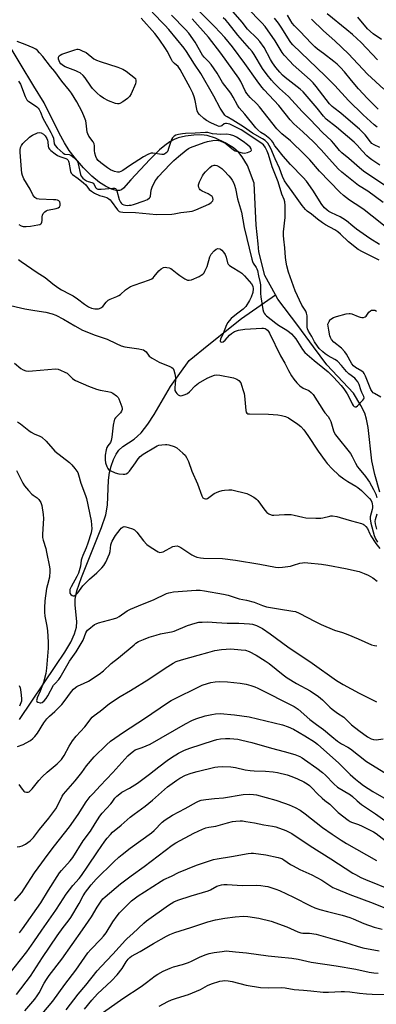
# Model space of a CAD drawing. Units: inches. Extents: x 1231771 to 1237771, y 585453 to 589453.
# Drawn here: x 1235693 to 1235860, y 586001 to 586464 of the extents above; entities that cross this region are included whole.
import ezdxf

# ---------------------------------------------------------------- set-up
doc = ezdxf.new("R2010")
doc.units = ezdxf.units.IN
doc.header["$MEASUREMENT"] = 0
doc.layers.add('HYDRO-Single Line Stream', color=4, linetype='Continuous')
doc.layers.add('Undefined', color=1, linetype='Continuous')

msp = doc.modelspace()

# ---------------------------------------------------------------- linework, layer by layer
at = {"layer": 'HYDRO-Single Line Stream'}
for points in [[(1235812.97, 586334.31), (1235807.92, 586343.49), (1235805.1, 586354.53), (1235804.76, 586358.25), (1235803.95, 586367.08), (1235802.98, 586386.82), (1235799.76, 586395.06), (1235797.32, 586399.07), (1235795.73, 586401.21), (1235793.22, 586403.37), (1235789.38, 586405.72), (1235784.82, 586407.87), (1235780.79, 586409.19), (1235778.1, 586409.48), (1235774.57, 586409.38), (1235770.63, 586408.88), (1235767.28, 586408.12), (1235765.33, 586407.34), (1235763.33, 586406.2), (1235760.93, 586404.5), (1235758.53, 586402.49), (1235753.85, 586397.94), (1235744.94, 586388.34), (1235741.51, 586384.5), (1235740.54, 586383.7), (1235739.65, 586383.27), (1235738.11, 586383.3), (1235735.86, 586384), (1235733.13, 586385.32), (1235730.28, 586387.11), (1235726.65, 586390.13), (1235722.82, 586393.94), (1235718.98, 586398.29), (1235716.03, 586402.16), (1235713.78, 586405.76), (1235711.27, 586410.28), (1235704.19, 586424.47), (1235699.47, 586432.24), (1235693.01, 586442.9), (1235686.34, 586453.95)], [(1235692.68, 586134.96), (1235709.7, 586160.32), (1235713.93, 586166.57), (1235716.72, 586171.22), (1235718.57, 586175.11), (1235719.48, 586178.27), (1235719.54, 586181.01), (1235718.8, 586188.65), (1235718.77, 586191.44), (1235719.65, 586195.31), (1235721.81, 586201.59), (1235731.26, 586225.07), (1235733.19, 586231.1), (1235734.1, 586235.59), (1235734.54, 586247.27), (1235734.92, 586250.9), (1235735.72, 586253.93), (1235736.88, 586257), (1235738.11, 586259.54), (1235739.42, 586261.49), (1235741.3, 586263.12), (1235746.62, 586266.63), (1235748.2, 586267.94), (1235749.89, 586269.63), (1235753.03, 586273.66), (1235755.89, 586278.14), (1235763.67, 586291.31), (1235772.34, 586303.57), (1235781.57, 586310.95), (1235797, 586323.27), (1235812.97, 586334.31)], [(1235861.96, 586241.65), (1235859.69, 586249.94), (1235858.31, 586256.4), (1235856.5, 586272.11), (1235855.75, 586275.99), (1235854.88, 586278.73), (1235853.06, 586282.36), (1235849.6, 586288.18), (1235837.02, 586301.49), (1235830.75, 586309.97), (1235823.44, 586319.87), (1235814.09, 586332.27), (1235812.97, 586334.31)]]:
    msp.add_lwpolyline(points, dxfattribs=at)
at = {"layer": 'Undefined'}
for points, elevation in [([(1235863.56, 586377.66), (1235856.3, 586383.06), (1235851.97, 586385.75), (1235844.07, 586391.93), (1235842.4, 586393.55), (1235836.94, 586399.54), (1235834.48, 586402.36), (1235830.85, 586406.11), (1235825.84, 586410.93), (1235821.59, 586414.67), (1235819.83, 586416.43), (1235814.56, 586423.18), (1235807.58, 586430.64), (1235806.53, 586431.86), (1235804.29, 586434.82), (1235798.53, 586442.95), (1235792.77, 586450.84), (1235789.14, 586455.12), (1235784.44, 586460.22), (1235773.8, 586470.76)], 492), ([(1235861.62, 586350.67), (1235853.91, 586354.46), (1235851.88, 586355.64), (1235847.25, 586359.21), (1235843.59, 586362.8), (1235842.31, 586363.9), (1235840.79, 586364.89), (1235836.54, 586367.2), (1235835.02, 586368.13), (1235832.73, 586369.87), (1235829.81, 586372.27), (1235827.86, 586373.68), (1235827.07, 586374.37), (1235825.5, 586376.3), (1235820.87, 586382.82), (1235818.22, 586386.33), (1235817.25, 586387.8), (1235816.29, 586389.83), (1235814.81, 586393.82), (1235812.74, 586398.19), (1235810.82, 586402.99), (1235810.06, 586404.45), (1235809.29, 586405.56), (1235808.08, 586406.79), (1235806.9, 586407.66), (1235802.12, 586410.27), (1235797.92, 586413.25), (1235792.96, 586416.42), (1235790.18, 586417.86), (1235789.63, 586418.25), (1235789.23, 586418.65), (1235788.18, 586420.06), (1235786.9, 586422.05), (1235784, 586427.56), (1235777.92, 586438.22), (1235774.87, 586442.63), (1235771.22, 586448.51), (1235770.05, 586450.17), (1235762.82, 586458.84), (1235760.94, 586460.95), (1235754.97, 586467.1)], 486), ([(1235861.85, 586358.02), (1235857.31, 586360.86), (1235851.08, 586365.18), (1235849.26, 586366.57), (1235846.29, 586369.03), (1235844.62, 586370.24), (1235843.32, 586370.94), (1235839.27, 586372.78), (1235837.98, 586373.5), (1235837.28, 586374.02), (1235836.06, 586375.23), (1235834.74, 586376.77), (1235830.49, 586383.49), (1235827.47, 586387.64), (1235825.93, 586389.42), (1235820.03, 586395.47), (1235816.54, 586399.44), (1235813.52, 586403.19), (1235812.71, 586404.36), (1235811.72, 586406), (1235811.26, 586406.59), (1235810.25, 586407.59), (1235808.75, 586408.89), (1235807.94, 586409.47), (1235806.11, 586410.58), (1235804.69, 586411.74), (1235803.73, 586412.81), (1235798.51, 586419.17), (1235795.92, 586422.1), (1235795.14, 586423.32), (1235793.07, 586427.2), (1235791.96, 586429.07), (1235788.03, 586434.1), (1235785.48, 586438.47), (1235782.72, 586442.47), (1235781.45, 586443.96), (1235779.41, 586445.89), (1235778.64, 586446.79), (1235775.24, 586452.89), (1235772.26, 586457.13), (1235770.68, 586458.98), (1235764.08, 586465.63)], 488), ([(1235862.03, 586395.2), (1235858.25, 586397.67), (1235856.94, 586398.66), (1235855.89, 586399.63), (1235853.66, 586402.02), (1235851.42, 586404.6), (1235849.94, 586406.05), (1235841.64, 586413.03), (1235836.85, 586416.83), (1235835.47, 586418.26), (1235832.53, 586422.02), (1235825.95, 586429.64), (1235824.51, 586430.92), (1235817.44, 586436.43), (1235816.23, 586437.5), (1235814.97, 586438.84), (1235813.14, 586441.09), (1235811.54, 586443.33), (1235810.68, 586444.78), (1235807.6, 586450.46), (1235805.55, 586453.33), (1235804.41, 586454.66), (1235799.88, 586459.11), (1235797.23, 586462.34), (1235793.01, 586467.24)], 496), ([(1235862.05, 586403.48), (1235859.26, 586404.77), (1235858.25, 586405.44), (1235857.55, 586406.21), (1235855.13, 586409.4), (1235852.45, 586412.12), (1235847.11, 586416.69), (1235843.74, 586419.69), (1235840.4, 586422.06), (1235839.52, 586422.81), (1235838.42, 586424.08), (1235832.13, 586432.15), (1235830.63, 586433.94), (1235829.26, 586435.27), (1235821.33, 586442.33), (1235819.66, 586444.02), (1235817.12, 586446.84), (1235816.08, 586448.15), (1235812.77, 586453.63), (1235808.06, 586460.25), (1235806.54, 586461.98), (1235799.62, 586469.13)], 498), ([(1235861.26, 586421.44), (1235856.13, 586426.58), (1235852.01, 586431.03), (1235848.65, 586435.04), (1235845.39, 586439.11), (1235843.59, 586441.1), (1235841.9, 586442.65), (1235840.36, 586443.95), (1235835.51, 586447.71), (1235832.74, 586449.7), (1235831.53, 586450.7), (1235829.72, 586452.53), (1235824.57, 586458.04), (1235821.88, 586460.57), (1235820.86, 586461.89), (1235818.67, 586465.68)], 502), ([(1235860.96, 586444.71), (1235853.16, 586452.78), (1235849.08, 586456.58), (1235846.54, 586458.8), (1235837.25, 586466.21)], 506), ([(1235862.85, 586454.22), (1235858.81, 586456.9), (1235856.19, 586459.28), (1235851.64, 586464.66)], 508), ([(1235692.3, 586367.44), (1235693.41, 586366.72), (1235694.41, 586366.39), (1235695.8, 586366.37), (1235697.8, 586366.57), (1235701.34, 586367.19), (1235702.16, 586367.42), (1235702.64, 586367.64), (1235702.96, 586367.95), (1235703.21, 586368.52), (1235703.32, 586369.32), (1235703.36, 586371.01), (1235703.51, 586371.82), (1235703.86, 586372.51), (1235704.52, 586373.31), (1235705.13, 586373.79), (1235705.89, 586374.1), (1235709.87, 586374.88), (1235710.92, 586375.19), (1235711.49, 586375.58), (1235711.76, 586376.23), (1235711.8, 586377.25), (1235711.61, 586377.97), (1235711.14, 586378.48), (1235710.52, 586378.75), (1235709.74, 586378.9), (1235708.6, 586378.98), (1235701.97, 586379.2), (1235700.87, 586379.49), (1235699.91, 586380.03), (1235699.38, 586380.63), (1235698.95, 586381.33), (1235697.7, 586383.89), (1235694.75, 586388.84), (1235694.03, 586390.41), (1235693.79, 586391.53), (1235693.58, 586393.25), (1235692.98, 586401.37), (1235692.97, 586402.44), (1235693.17, 586403.44), (1235693.63, 586404.45), (1235694.3, 586405.39), (1235697.31, 586408.32), (1235698.01, 586408.87), (1235698.75, 586409.31), (1235701.14, 586410.36), (1235702.19, 586410.55), (1235702.9, 586410.37), (1235704, 586409.72), (1235704.74, 586408.94), (1235705.49, 586407.81), (1235705.88, 586406.9), (1235706.02, 586406.16), (1235706.18, 586404.18), (1235706.35, 586403.39), (1235706.75, 586402.73), (1235707.33, 586402.16), (1235709.36, 586400.6), (1235710.59, 586399.82), (1235711.65, 586399.35), (1235714.41, 586398.36), (1235715.09, 586397.98), (1235715.39, 586397.7), (1235715.75, 586397.14), (1235715.91, 586396.62), (1235716.61, 586392.26), (1235716.91, 586391.52), (1235717.51, 586390.79), (1235720.17, 586388.94), (1235722.8, 586386.98), (1235723.78, 586385.97), (1235725.48, 586383.82), (1235726.46, 586382.98), (1235727.93, 586382.15), (1235730.22, 586381.05), (1235731.49, 586380.59), (1235733.67, 586379.98), (1235734.62, 586379.43), (1235735.24, 586378.89), (1235735.74, 586378.32), (1235738.67, 586374.2), (1235739.46, 586373.52), (1235740.16, 586373.25), (1235741.29, 586373.14), (1235747.15, 586373.03), (1235757.1, 586372.02), (1235764.32, 586372.19), (1235765.43, 586372.34), (1235768.53, 586373.03), (1235771.38, 586373.24), (1235773.82, 586373.68), (1235775.5, 586374.29), (1235781.63, 586376.84), (1235782.78, 586377.62), (1235783.45, 586378.41), (1235783.71, 586379.13), (1235783.58, 586379.88), (1235783.14, 586380.48), (1235782.31, 586381.16), (1235781.26, 586381.74), (1235778.53, 586383.04), (1235777.56, 586383.66), (1235777.2, 586384.05), (1235776.87, 586384.73), (1235776.74, 586385.47), (1235776.82, 586386.01), (1235777.3, 586387.35), (1235778.63, 586390.26), (1235779.1, 586390.98), (1235780.05, 586392.07), (1235782.1, 586394.15), (1235783, 586394.85), (1235783.66, 586395.13), (1235784.13, 586395.22), (1235784.64, 586395.22), (1235785.42, 586395.07), (1235786.41, 586394.64), (1235787.79, 586393.65), (1235788.84, 586392.62), (1235791.05, 586390.21), (1235792.01, 586389.09), (1235792.67, 586388.13), (1235793.22, 586387.11), (1235793.72, 586385.83), (1235794.16, 586384.25), (1235795.15, 586379.37), (1235796.57, 586374.79), (1235797.01, 586373.1), (1235798.32, 586365.95), (1235801.78, 586351.08), (1235802.11, 586349.97), (1235802.46, 586349.2), (1235803.86, 586347.17), (1235804.21, 586346.5), (1235804.44, 586345.74), (1235804.91, 586343.28), (1235805.68, 586340.66), (1235805.91, 586338.96), (1235805.91, 586335.03), (1235806.05, 586333.37), (1235807.06, 586327.48), (1235807.35, 586326.37), (1235807.64, 586325.71), (1235808.11, 586325.07), (1235808.73, 586324.49), (1235813.09, 586321.09), (1235814.45, 586320.15), (1235818.34, 586317.72), (1235819.53, 586316.84), (1235820.41, 586316.06), (1235821.61, 586314.77), (1235822.53, 586313.62), (1235825.7, 586308.7), (1235826.8, 586307.34), (1235831.17, 586303.48), (1235835.24, 586300.27), (1235837.71, 586298.12), (1235840.21, 586295.74), (1235843.88, 586291.82), (1235845.13, 586290.23), (1235846.71, 586287.87), (1235847.8, 586285.77), (1235848.99, 586283.11), (1235849.42, 586282.42), (1235850.01, 586281.93), (1235850.45, 586281.76), (1235850.89, 586281.81), (1235851.54, 586282.23), (1235854.03, 586284.82), (1235854.5, 586285.49), (1235854.65, 586285.95), (1235854.5, 586286.68), (1235853.6, 586288.48), (1235853.06, 586289.8), (1235852.27, 586292.27), (1235851.6, 586293.46), (1235850.95, 586294.36), (1235850.21, 586295.15), (1235847.5, 586297.23), (1235846.26, 586298.34), (1235843.91, 586301.23), (1235842.03, 586303.14), (1235840.82, 586304.02), (1235837.7, 586305.76), (1235836.32, 586306.65), (1235835.22, 586307.53), (1235833.56, 586309.12), (1235832.66, 586310.22), (1235831.25, 586312.34), (1235830, 586314.77), (1235828.5, 586317.33), (1235828.04, 586318.39), (1235827.86, 586319.2), (1235827.81, 586320.03), (1235827.81, 586324.51), (1235827.58, 586325.78), (1235827.16, 586326.69), (1235825.96, 586328.52), (1235825.38, 586329.54), (1235822.28, 586336.28), (1235819.15, 586344.92), (1235818.31, 586347.88), (1235817.93, 586349.61), (1235817.62, 586351.89), (1235817.34, 586356.34), (1235816.83, 586360.44), (1235816.71, 586362.15), (1235816.78, 586363.9), (1235817.48, 586370.64), (1235817.53, 586376.27), (1235817.39, 586378.01), (1235817.05, 586379.05), (1235815.95, 586381.68), (1235814.15, 586387.46), (1235811.47, 586394.42), (1235809.72, 586400.25), (1235809.06, 586401.83), (1235808.16, 586403.66), (1235807.39, 586404.74), (1235806.09, 586405.77), (1235796.76, 586411.77), (1235794.67, 586412.94), (1235791.49, 586414.41), (1235790.72, 586414.68), (1235789.98, 586414.82), (1235789.51, 586414.8), (1235788.86, 586414.59), (1235787.77, 586413.74), (1235787.25, 586413.48), (1235786.57, 586413.45), (1235785.77, 586413.67), (1235782.53, 586415.08), (1235780.6, 586416.16), (1235779.28, 586417.13), (1235777.22, 586419.02), (1235776.52, 586419.9), (1235776.15, 586420.66), (1235775.94, 586421.51), (1235775.27, 586425.58), (1235774.74, 586427.28), (1235774.06, 586429.03), (1235772.83, 586431.56), (1235768.23, 586440.2), (1235767.19, 586441.54), (1235765.51, 586442.97), (1235764.64, 586443.94), (1235764.04, 586444.9), (1235762.07, 586448.73), (1235761.34, 586449.99), (1235758.28, 586454.37), (1235756.22, 586457.08), (1235749.88, 586464.24)], 484), ([(1235864.55, 586366.39), (1235858.46, 586371.32), (1235854.71, 586374.2), (1235853.02, 586375.4), (1235847.68, 586378.84), (1235844.99, 586381.02), (1235843.26, 586382.61), (1235833.61, 586392.4), (1235829.04, 586397.76), (1235826.64, 586400.25), (1235820, 586406.6), (1235816, 586409.87), (1235814.78, 586411.04), (1235813.65, 586412.34), (1235805.48, 586422.66), (1235804.16, 586424.09), (1235801.01, 586427.04), (1235800.22, 586427.89), (1235799.5, 586428.79), (1235798.9, 586429.78), (1235796.75, 586434.46), (1235795.79, 586436.1), (1235787.35, 586447.75), (1235781.47, 586455.33), (1235773.88, 586463.88)], 490), ([(1235870.4, 586381.59), (1235854.37, 586392.39), (1235852.39, 586393.94), (1235847.47, 586398.39), (1235844.15, 586401.05), (1235843.05, 586402.16), (1235840.43, 586405.44), (1235839.32, 586406.7), (1235835.11, 586410.62), (1235829.28, 586416.59), (1235825.47, 586420.35), (1235819.1, 586427.46), (1235814.88, 586431.22), (1235812.34, 586433.72), (1235811.03, 586435.15), (1235809.07, 586437.57), (1235806.92, 586440.62), (1235802.98, 586447.15), (1235801.97, 586448.61), (1235800.77, 586450.07), (1235795.28, 586456.23), (1235790.67, 586462.06), (1235789.56, 586463.34), (1235788.39, 586464.41)], 494), ([(1235860.71, 586413.13), (1235859.41, 586414.2), (1235854.23, 586418.92), (1235847.29, 586425.6), (1235840.92, 586432.59), (1235836.5, 586437.03), (1235832.34, 586440.93), (1235821.1, 586451.71), (1235820.19, 586452.77), (1235819.54, 586453.68), (1235816.01, 586459.6), (1235814.41, 586461.92), (1235812.57, 586464.16)], 500), ([(1235863.82, 586430.89), (1235856.24, 586437.93), (1235847.35, 586447.52), (1235840.87, 586453.61), (1235835.59, 586458.28), (1235829.9, 586463.77)], 504), ([(1235692.27, 586434.73), (1235693.07, 586433.23), (1235695.32, 586427.48), (1235696.14, 586425.96), (1235696.63, 586425.39), (1235697.03, 586425.07), (1235699.18, 586423.77), (1235700.88, 586422.59), (1235701.51, 586422), (1235701.95, 586421.33), (1235702.54, 586420.09), (1235703.68, 586417.26), (1235707.44, 586410.58), (1235708.1, 586409.27), (1235708.6, 586407.87), (1235709.01, 586405.31), (1235709.36, 586404.43), (1235710.3, 586403.36), (1235713.17, 586400.85), (1235714.04, 586400.39), (1235716.06, 586400.17), (1235716.81, 586399.87), (1235718.16, 586398.83), (1235719.61, 586397.41), (1235720.05, 586396.7), (1235720.3, 586395.92), (1235721.36, 586390.8), (1235721.7, 586390.04), (1235722.37, 586389.19), (1235723.15, 586388.49), (1235724.08, 586387.86), (1235724.91, 586387.56), (1235726.61, 586387.09), (1235727.34, 586386.74), (1235727.79, 586386.17), (1235728.42, 586384.75), (1235728.83, 586384.32), (1235729.42, 586384.03), (1235730.19, 586383.91), (1235731.07, 586383.94), (1235736.47, 586384.49), (1235737.29, 586384.43), (1235737.73, 586384.24), (1235738.06, 586383.9), (1235738.41, 586383.17), (1235739.57, 586379.17), (1235740.11, 586377.83), (1235740.57, 586377.26), (1235740.96, 586376.96), (1235741.67, 586376.64), (1235742.44, 586376.43), (1235743.31, 586376.35), (1235744.13, 586376.37), (1235745.19, 586376.5), (1235746.28, 586376.75), (1235751.31, 586378.49), (1235752.78, 586379.17), (1235753.69, 586379.82), (1235754.04, 586380.22), (1235754.21, 586380.63), (1235754.59, 586383.49), (1235754.96, 586384.91), (1235756.5, 586387.8), (1235757.14, 586388.81), (1235757.82, 586389.7), (1235763.49, 586395.75), (1235765.19, 586397.44), (1235767.35, 586399.31), (1235770.98, 586402.24), (1235772.16, 586403.09), (1235773.07, 586403.55), (1235779.41, 586405.81), (1235781.08, 586406.34), (1235783.54, 586406.84), (1235785.25, 586406.91), (1235786.97, 586406.64), (1235788.69, 586405.93), (1235789.83, 586405.19), (1235793.24, 586402.43), (1235793.98, 586402.01), (1235795.06, 586401.61), (1235797.3, 586400.98), (1235798.43, 586400.84), (1235799.83, 586401.12), (1235800.64, 586401.41), (1235801.31, 586401.78), (1235801.6, 586402.1), (1235801.65, 586402.29), (1235801.53, 586402.94), (1235801.03, 586403.64), (1235799.77, 586404.77), (1235797.73, 586406.33), (1235794.6, 586408.35), (1235793.38, 586408.97), (1235791.76, 586409.5), (1235790.1, 586409.74), (1235787.02, 586409.63), (1235785.35, 586409.73), (1235783.31, 586409.99), (1235781.14, 586410.49), (1235780.04, 586410.62), (1235775.23, 586410.21), (1235770.63, 586410.11), (1235769.21, 586410), (1235767.35, 586409.63), (1235766.09, 586409.27), (1235765.34, 586408.88), (1235764.81, 586408.38), (1235764.52, 586407.98), (1235764.14, 586407.2), (1235762.73, 586402.97), (1235762.3, 586401.89), (1235762.01, 586401.4), (1235761.66, 586401), (1235760.82, 586400.39), (1235760.34, 586400.21), (1235759.51, 586400.15), (1235755.4, 586400.8), (1235754.54, 586400.79), (1235754, 586400.69), (1235752.97, 586400.26), (1235751, 586399.11), (1235744.44, 586394.95), (1235741.26, 586392.73), (1235740.25, 586392.18), (1235739.47, 586391.93), (1235738.67, 586391.93), (1235737.32, 586392.29), (1235735.46, 586393.02), (1235734.01, 586393.91), (1235730.83, 586396.25), (1235729.62, 586397.34), (1235728.98, 586398.16), (1235728.55, 586399.22), (1235728.14, 586400.93), (1235727.99, 586402.07), (1235727.91, 586404.24), (1235727.71, 586405.18), (1235727.23, 586406.14), (1235725.29, 586408.91), (1235724.75, 586409.93), (1235724.52, 586410.73), (1235724.25, 586412.13), (1235723.98, 586414.9), (1235723.79, 586416.01), (1235723.25, 586417.63), (1235722.11, 586420.28), (1235719.69, 586425.02), (1235717.08, 586429.01), (1235716.1, 586430.35), (1235712.55, 586434.68), (1235709.27, 586439.2), (1235707.17, 586441.58), (1235703.67, 586446.23), (1235702.14, 586448.02), (1235701.18, 586449), (1235700.34, 586449.65), (1235699.08, 586450.33), (1235695.34, 586451.95), (1235691.55, 586453.32)], 482), ([(1235692.26, 586350.93), (1235693.49, 586349.94), (1235701.03, 586344.77), (1235704.78, 586342.5), (1235708.32, 586339.51), (1235710.64, 586337.76), (1235712.42, 586336.72), (1235716.34, 586334.72), (1235717.88, 586333.81), (1235719.86, 586332.49), (1235723.23, 586329.91), (1235725.15, 586328.69), (1235726.43, 586328.11), (1235728.09, 586327.79), (1235729.76, 586327.73), (1235730.26, 586327.85), (1235730.95, 586328.2), (1235731.78, 586328.86), (1235733.34, 586330.83), (1235734.37, 586331.77), (1235735.35, 586332.35), (1235738.34, 586333.53), (1235739.37, 586334.05), (1235740.07, 586334.57), (1235742.49, 586336.69), (1235743.87, 586337.69), (1235744.84, 586338.27), (1235746.48, 586338.93), (1235753.74, 586341.35), (1235754.83, 586341.87), (1235755.45, 586342.34), (1235756.02, 586342.91), (1235758.15, 586345.65), (1235759.31, 586346.58), (1235760.32, 586347.12), (1235761.1, 586347.26), (1235761.9, 586347.22), (1235762.95, 586347), (1235763.71, 586346.69), (1235764.44, 586346.2), (1235766.75, 586344.33), (1235767.94, 586343.46), (1235770.39, 586341.87), (1235771.65, 586341.26), (1235772.45, 586341.2), (1235773.55, 586341.45), (1235777.07, 586342.95), (1235778.1, 586343.55), (1235778.8, 586344.09), (1235779.38, 586344.71), (1235779.81, 586345.4), (1235780.8, 586347.69), (1235782.12, 586352.22), (1235782.36, 586352.75), (1235782.81, 586353.46), (1235784.09, 586354.98), (1235785.11, 586355.86), (1235785.8, 586356.07), (1235786.76, 586355.97), (1235787.2, 586355.79), (1235787.81, 586355.28), (1235788.52, 586354.41), (1235789.3, 586353.21), (1235789.8, 586351.98), (1235790.38, 586349.43), (1235790.77, 586348.71), (1235791.37, 586348.12), (1235792.57, 586347.28), (1235796.24, 586345.21), (1235797.12, 586344.5), (1235798.39, 586343.33), (1235801.75, 586339.55), (1235802.28, 586338.4), (1235802.48, 586337.11), (1235802.25, 586335.45), (1235801.6, 586333.21), (1235800.75, 586331.64), (1235798.97, 586328.88), (1235798.41, 586328.22), (1235797.79, 586327.66), (1235794.61, 586325.22), (1235792.18, 586323.17), (1235791.17, 586322.17), (1235790.53, 586321.35), (1235789.95, 586320.21), (1235788.39, 586316.13), (1235787.13, 586313.52), (1235786.97, 586312.81), (1235787.04, 586312.5), (1235787.33, 586312.24), (1235787.76, 586312.13), (1235788.44, 586312.3), (1235789.29, 586313.01), (1235791.43, 586315.46), (1235792.27, 586316.25), (1235793.71, 586317.06), (1235795.53, 586317.73), (1235798.52, 586318.18), (1235806.59, 586318.75), (1235807.34, 586318.71), (1235808.14, 586318.51), (1235808.64, 586318.26), (1235809.24, 586317.73), (1235809.69, 586317.12), (1235810.12, 586316.34), (1235815.36, 586305.75), (1235817.31, 586302.3), (1235819.09, 586298.87), (1235820.51, 586296.36), (1235821.52, 586294.75), (1235822.96, 586292.95), (1235824.4, 586291.56), (1235825.98, 586290.53), (1235828.62, 586289.41), (1235829.69, 586288.56), (1235830.61, 586287.53), (1235835.49, 586279.93), (1235836.18, 586278.97), (1235837.68, 586277.18), (1235838.42, 586276.07), (1235838.95, 586274.81), (1235840.17, 586270.47), (1235840.51, 586269.69), (1235841.1, 586268.67), (1235848.15, 586259.83), (1235849.06, 586258.4), (1235850.51, 586255.33), (1235851.54, 586253.61), (1235852.23, 586252.68), (1235855.23, 586249.1), (1235856.42, 586247.53), (1235857.21, 586246.32), (1235859.04, 586242.92), (1235860.04, 586240.81), (1235860.58, 586239.2)], 486), ([(1235686.39, 586329.77), (1235695.12, 586327.78), (1235699.84, 586326.96), (1235705.12, 586326.22), (1235708.09, 586325.38), (1235709.68, 586324.73), (1235713.33, 586322.85), (1235718.71, 586319.72), (1235722.31, 586317.8), (1235728.19, 586315.41), (1235733.94, 586313.52), (1235738.1, 586311.5), (1235740.51, 586310.45), (1235742.18, 586309.97), (1235748.78, 586309.01), (1235750.14, 586308.74), (1235750.9, 586308.48), (1235751.55, 586308.09), (1235752.14, 586307.54), (1235753.65, 586305.56), (1235755.03, 586304.58), (1235758.28, 586302.73), (1235763.3, 586300.75), (1235764.32, 586300.24), (1235764.89, 586299.68), (1235765.22, 586298.95), (1235765.65, 586297.3), (1235765.98, 586295.61), (1235766.02, 586294.45), (1235765.59, 586290.71), (1235765.6, 586289.91), (1235765.69, 586289.41), (1235766.07, 586288.66), (1235766.6, 586287.99), (1235767.19, 586287.39), (1235767.85, 586287.01), (1235768.35, 586286.97), (1235769.16, 586287.12), (1235770.53, 586287.57), (1235771.59, 586288.04), (1235772.5, 586288.73), (1235775.28, 586291.68), (1235776.77, 586292.89), (1235780.84, 586295.16), (1235782.99, 586296.16), (1235784.36, 586296.67), (1235785.35, 586296.8), (1235786.76, 586296.65), (1235793.19, 586295.31), (1235794.87, 586294.73), (1235795.78, 586294.09), (1235796.61, 586293.02), (1235797.06, 586291.97), (1235797.82, 586289.48), (1235798.21, 586288.09), (1235798.43, 586286.94), (1235798.99, 586280.09), (1235799.18, 586279.29), (1235799.57, 586278.75), (1235800.01, 586278.55), (1235800.82, 586278.43), (1235809.68, 586278.24), (1235814.04, 586277.94), (1235815.76, 586277.73), (1235817.74, 586277.15), (1235819.09, 586276.56), (1235823.48, 586273.65), (1235824.84, 586272.57), (1235826.29, 586270.91), (1235828.19, 586268.24), (1235833.09, 586260.96), (1235836.25, 586256.48), (1235837.31, 586255.12), (1235839.64, 586252.58), (1235842.8, 586249.7), (1235845.02, 586247.91), (1235846.98, 586246.67), (1235850.74, 586244.56), (1235851.65, 586243.92), (1235853.35, 586242.43), (1235857.21, 586238.66), (1235857.85, 586237.76), (1235858.23, 586236.99), (1235858.47, 586236.17), (1235858.55, 586235.29), (1235858.5, 586234.41), (1235858.33, 586233.53), (1235857.4, 586230.17), (1235857.39, 586229.17), (1235857.82, 586227.14), (1235859.32, 586221.41), (1235859.89, 586219.86), (1235860.84, 586218.3)], 488), ([(1235862.48, 586286.31), (1235859.47, 586287.97), (1235858.87, 586288.4), (1235858.35, 586288.89), (1235857.8, 586289.9), (1235855.32, 586296.2), (1235854.62, 586297.47), (1235854.25, 586297.9), (1235853.6, 586298.45), (1235850.61, 586300.23), (1235849.6, 586301), (1235848.9, 586301.96), (1235846.38, 586306.48), (1235845.59, 586307.66), (1235843.96, 586309.24), (1235840.43, 586312.16), (1235839.27, 586313.45), (1235838.76, 586314.35), (1235838.49, 586315.12), (1235838.05, 586317.75), (1235837.64, 586319.62), (1235837.62, 586320.6), (1235838.14, 586321.86), (1235838.61, 586322.55), (1235838.99, 586322.93), (1235840.17, 586323.65), (1235841.56, 586324.12), (1235846.11, 586325.4), (1235847.53, 586325.61), (1235848.08, 586325.57), (1235848.9, 586325.35), (1235851.87, 586324.1), (1235852.7, 586323.83), (1235853.55, 586323.71), (1235854.39, 586323.76), (1235855.15, 586324.02), (1235855.54, 586324.35), (1235856.84, 586326.19), (1235857.55, 586326.87), (1235858.02, 586327.07), (1235858.53, 586327.17), (1235859.58, 586327.12), (1235860.01, 586326.95), (1235860.43, 586326.67)], 486), ([(1235690.26, 586302.22), (1235693.36, 586299.7), (1235694.38, 586299.18), (1235695.72, 586298.71), (1235696.84, 586298.58), (1235698.85, 586298.66), (1235709.63, 586299.53), (1235710.77, 586299.42), (1235711.87, 586299.04), (1235714.03, 586298.08), (1235715.05, 586297.52), (1235715.73, 586296.97), (1235717.57, 586295.08), (1235718.27, 586294.59), (1235719.03, 586294.19), (1235725.12, 586291.43), (1235728.87, 586290.05), (1235730.51, 586289.58), (1235734.22, 586289), (1235735.62, 586288.63), (1235736.59, 586288.11), (1235738.19, 586286.97), (1235738.97, 586286.2), (1235739.42, 586285.46), (1235740.82, 586281.83), (1235740.98, 586281), (1235740.94, 586280.49), (1235740.67, 586279.79), (1235740.1, 586278.91), (1235737.82, 586276.61), (1235737.32, 586275.93), (1235737.09, 586275.41), (1235736.63, 586273.12), (1235736.06, 586267.45), (1235735.81, 586266), (1235735.42, 586265.09), (1235734.16, 586263.46), (1235733.69, 586262.63), (1235733.37, 586261.5), (1235732.99, 586259.14), (1235732.89, 586257.98), (1235732.89, 586256.85), (1235733.15, 586255.45), (1235733.73, 586253.79), (1235734.21, 586252.76), (1235734.54, 586252.33), (1235735.2, 586251.86), (1235737.63, 586250.85), (1235739.31, 586250.34), (1235741.36, 586250.11), (1235742.22, 586250.15), (1235742.74, 586250.27), (1235743.62, 586250.76), (1235744.41, 586251.56), (1235747.2, 586255.46), (1235748.45, 586257.32), (1235749.42, 586258.4), (1235750.8, 586259.46), (1235756.52, 586263.03), (1235757.3, 586263.44), (1235758.12, 586263.71), (1235759.56, 586263.96), (1235761.32, 586264.12), (1235761.9, 586264.11), (1235762.77, 586263.96), (1235765.32, 586263.16), (1235766.57, 586262.44), (1235769.45, 586260.02), (1235770.46, 586259), (1235771.1, 586258.02), (1235772.01, 586256.17), (1235773.72, 586251.63), (1235776.36, 586245.6), (1235776.99, 586243.96), (1235777.71, 586241.62), (1235778.3, 586240), (1235778.82, 586239.07), (1235779.42, 586238.65), (1235780.15, 586238.51), (1235780.57, 586238.56), (1235780.97, 586238.72), (1235781.68, 586239.17), (1235784.21, 586241.1), (1235785.19, 586241.61), (1235786.27, 586242), (1235787.92, 586242.47), (1235789.03, 586242.66), (1235790.98, 586242.84), (1235792.39, 586242.76), (1235799.47, 586241.07), (1235800.81, 586240.5), (1235802.86, 586239.28), (1235804.06, 586238.43), (1235804.66, 586237.82), (1235808, 586233.27), (1235808.93, 586232.12), (1235809.83, 586231.45), (1235810.86, 586231.05), (1235811.4, 586230.92), (1235812.26, 586230.87), (1235817.19, 586231.15), (1235820.3, 586231.16), (1235821.67, 586230.94), (1235825.78, 586229.91), (1235827.17, 586229.63), (1235831.91, 586229.45), (1235834.27, 586229.5), (1235835.22, 586229.67), (1235838.46, 586230.5), (1235839, 586230.56), (1235839.82, 586230.53), (1235841.76, 586230.21), (1235843.42, 586229.82), (1235848.74, 586228.16), (1235853.31, 586226.96), (1235854.13, 586226.65), (1235854.62, 586226.37), (1235855.47, 586225.6), (1235856.19, 586224.69), (1235857.32, 586222.12), (1235857.83, 586221.18), (1235860.18, 586217.59), (1235862.06, 586215.28)], 490), ([(1235691.73, 586274.75), (1235693.15, 586273.73), (1235697.02, 586270.69), (1235698.19, 586269.86), (1235699.59, 586269.15), (1235702.22, 586268.06), (1235703.2, 586267.46), (1235705.2, 586265.67), (1235708.29, 586262.08), (1235709.31, 586261.02), (1235716.17, 586255.55), (1235717.26, 586254.58), (1235718.73, 586252.78), (1235720.03, 586250.87), (1235720.46, 586249.83), (1235721.51, 586245.98), (1235723.71, 586240.09), (1235724.11, 586238.74), (1235726.29, 586228.29), (1235726.56, 586226.39), (1235726.64, 586224.49), (1235726.54, 586223.65), (1235726.29, 586222.53), (1235724.83, 586217.72), (1235724.07, 586215.61), (1235722.44, 586211.98), (1235721.95, 586210.69), (1235721.71, 586209.7), (1235721.28, 586206.99), (1235720.42, 586203.65), (1235719.68, 586202.09), (1235716.92, 586197.26), (1235716.4, 586195.99), (1235716.26, 586194.97), (1235716.4, 586194.27), (1235716.77, 586193.67), (1235717.42, 586193.23), (1235717.91, 586193.08), (1235718.41, 586193.1), (1235718.9, 586193.31), (1235719.34, 586193.63), (1235720.09, 586194.48), (1235722.51, 586197.71), (1235723.47, 586198.78), (1235725.5, 586200.84), (1235728.96, 586203.89), (1235731.31, 586206.21), (1235732.32, 586207.31), (1235733.2, 586208.8), (1235734.97, 586212.78), (1235735.23, 586213.88), (1235735.58, 586216.93), (1235735.87, 586217.96), (1235736.22, 586218.72), (1235737.83, 586221.35), (1235739.92, 586224.17), (1235740.5, 586224.81), (1235740.91, 586225.14), (1235741.35, 586225.38), (1235741.82, 586225.52), (1235742.63, 586225.48), (1235743.75, 586225.18), (1235745.71, 586224.51), (1235746.73, 586224), (1235747.75, 586222.97), (1235750.99, 586218.8), (1235752.48, 586217.15), (1235753.64, 586216.29), (1235757.08, 586214.09), (1235757.82, 586213.67), (1235758.59, 586213.41), (1235759.37, 586213.46), (1235760.15, 586213.76), (1235764.79, 586216.18), (1235765.61, 586216.41), (1235766.73, 586216.43), (1235767.53, 586216.24), (1235768.51, 586215.75), (1235773.66, 586212.34), (1235774.93, 586211.58), (1235776.02, 586211.17), (1235777.74, 586210.8), (1235779.14, 586210.69), (1235788.03, 586210.49), (1235794.23, 586209.84), (1235805.56, 586207.96), (1235812.97, 586206.51), (1235814.55, 586206.32), (1235816.2, 586206.42), (1235819.94, 586207.02), (1235821.36, 586207.36), (1235824.46, 586208.29), (1235825.61, 586208.53), (1235826.78, 586208.65), (1235828.24, 586208.58), (1235834.65, 586207.89), (1235837.62, 586207.46), (1235845.89, 586205.92), (1235852.27, 586204.4), (1235854.66, 586203.58), (1235856.45, 586202.77), (1235858.71, 586201.48), (1235860.71, 586199.95)], 492), ([(1235691.25, 586251.9), (1235694.26, 586245.95), (1235694.99, 586244.74), (1235696.84, 586242.51), (1235698.41, 586240.81), (1235699.08, 586240.27), (1235701, 586238.96), (1235701.81, 586238.2), (1235702.73, 586236.86), (1235703.15, 586235.5), (1235703.83, 586231.15), (1235703.98, 586229.4), (1235703.47, 586222.05), (1235703.47, 586220.38), (1235703.74, 586219.13), (1235705.02, 586215.25), (1235705.41, 586213.54), (1235706.78, 586206.67), (1235706.89, 586205.52), (1235706.9, 586203.8), (1235706.84, 586202.65), (1235706.7, 586201.81), (1235705.77, 586198.22), (1235705.43, 586196.49), (1235704.65, 586190.63), (1235704.38, 586187.4), (1235704.41, 586185.42), (1235704.57, 586183.47), (1235705.52, 586178.76), (1235705.83, 586176.62), (1235706.16, 586171.3), (1235706.17, 586168.42), (1235705.39, 586159.08), (1235705.01, 586156.61), (1235703.88, 586152.4), (1235702.4, 586148.3), (1235701.03, 586145.19), (1235700.78, 586144.42), (1235700.71, 586143.92), (1235700.8, 586143.49), (1235701.3, 586143.06), (1235702.31, 586142.79), (1235702.77, 586142.81), (1235703.34, 586142.99), (1235704.34, 586143.67), (1235705.26, 586144.77), (1235706.06, 586146.03), (1235708.72, 586151.02), (1235709.4, 586151.89), (1235711.11, 586153.72), (1235711.82, 586154.64), (1235716.1, 586162.31), (1235718.54, 586165.57), (1235719.28, 586166.71), (1235722.59, 586172.29), (1235723.92, 586175.65), (1235724.29, 586176.39), (1235724.61, 586176.83), (1235725.21, 586177.42), (1235727.92, 586179.49), (1235728.65, 586179.92), (1235729.72, 586180.33), (1235736.78, 586182.21), (1235738.43, 586182.77), (1235739.45, 586183.35), (1235743.32, 586185.96), (1235744.81, 586186.8), (1235750.43, 586189.19), (1235755.67, 586191.22), (1235761.75, 586194.05), (1235762.83, 586194.46), (1235763.66, 586194.66), (1235765.04, 586194.83), (1235775.72, 586195.7), (1235777.63, 586195.68), (1235779.66, 586195.42), (1235788.48, 586193.86), (1235790.71, 586193.4), (1235795.84, 586191.69), (1235799.3, 586190.97), (1235802.89, 586189.98), (1235806.89, 586188.44), (1235808.77, 586187.92), (1235814.41, 586186.89), (1235821.15, 586185.87), (1235822.29, 586185.62), (1235824.09, 586184.84), (1235831.58, 586180.94), (1235834.49, 586179.52), (1235840.76, 586176.98), (1235844.41, 586175.86), (1235846.89, 586174.9), (1235851.83, 586172.9), (1235858.15, 586170.04), (1235859.51, 586169.65), (1235860.62, 586169.5)], 494), ([(1235860.63, 586231.31), (1235859.8, 586228.76), (1235859.72, 586228.09), (1235859.87, 586226.76), (1235860.37, 586224.36)], 486), ([(1235691.71, 586122.32), (1235694.33, 586123.25), (1235695.86, 586123.99), (1235697.82, 586125.15), (1235698.87, 586126), (1235699.82, 586127), (1235701.07, 586128.6), (1235704.09, 586133.34), (1235705.51, 586135.26), (1235706.7, 586136.52), (1235709.34, 586138.75), (1235712.54, 586142.08), (1235713.66, 586143.41), (1235717.16, 586148.13), (1235718.11, 586149.19), (1235718.93, 586149.96), (1235719.58, 586150.44), (1235720.26, 586150.8), (1235722.77, 586151.81), (1235725.1, 586153), (1235730.15, 586156.27), (1235732.08, 586157.86), (1235735.73, 586161.27), (1235739.14, 586163.9), (1235746.5, 586170.07), (1235747.41, 586170.75), (1235748.63, 586171.51), (1235750.93, 586172.6), (1235753.59, 586173.61), (1235756.91, 586174.62), (1235758.9, 586175.13), (1235761.51, 586175.72), (1235764.09, 586176.12), (1235765.37, 586176.43), (1235771.67, 586179.05), (1235775.24, 586180.18), (1235776.9, 586180.59), (1235778.58, 586180.74), (1235781.11, 586180.78), (1235785.28, 586180.43), (1235790.33, 586180.18), (1235795.81, 586180.13), (1235800.75, 586179.91), (1235802.16, 586179.66), (1235804.08, 586179.07), (1235805.35, 586178.5), (1235806.82, 586177.7), (1235810.41, 586175.21), (1235818.72, 586169.09), (1235830.24, 586161.41), (1235841.59, 586153.34), (1235844.74, 586151.43), (1235852.24, 586147.3), (1235860.36, 586143.21)], 496), ([(1235692.56, 586150.93), (1235692.94, 586149.86), (1235693.14, 586149.03), (1235693.51, 586146.43), (1235693.66, 586144.7), (1235693.56, 586143.59), (1235693.04, 586142.04), (1235692.6, 586141.25)], 496), ([(1235723.17, 585998.94), (1235726.7, 586003.25), (1235729.29, 586006.13), (1235735.9, 586012.31), (1235738.52, 586015.06), (1235740.97, 586018.09), (1235742.83, 586021.14), (1235743.74, 586022.47), (1235744.48, 586023.25), (1235745.38, 586023.92), (1235749.33, 586026.03), (1235755.65, 586029.73), (1235761.81, 586033.23), (1235763.31, 586033.96), (1235765.69, 586034.91), (1235773.26, 586037.29), (1235781.2, 586039.93), (1235784.83, 586040.88), (1235789.13, 586041.68), (1235793.95, 586042.33), (1235797.98, 586042.63), (1235800, 586042.53), (1235805.21, 586041.73), (1235810.98, 586040.23), (1235818.37, 586037.59), (1235823.47, 586035.34), (1235824.84, 586034.85), (1235825.84, 586034.71), (1235828.95, 586034.64), (1235832.06, 586034.21), (1235839.68, 586032), (1235845.39, 586030.46), (1235851.27, 586028.57), (1235854.01, 586027.81), (1235861.62, 586026.29)], 516), ([(1235732.22, 585997.49), (1235741.25, 586003.92), (1235749.87, 586009.64), (1235752.38, 586011.48), (1235756.43, 586014.69), (1235757.67, 586015.43), (1235760.23, 586016.76), (1235763.54, 586018.28), (1235765.11, 586018.86), (1235769.24, 586019.98), (1235772.16, 586020.94), (1235773.46, 586021.5), (1235777.31, 586023.45), (1235779.95, 586024.46), (1235781.83, 586025.05), (1235784.11, 586025.51), (1235787.83, 586026.12), (1235789.83, 586026.31), (1235794.25, 586025.81), (1235799.37, 586025.38), (1235809.54, 586023.94), (1235814.17, 586023.6), (1235820.7, 586022.86), (1235823.62, 586022.37), (1235829.79, 586021.1), (1235841.45, 586019.38), (1235850.66, 586017.72), (1235856.91, 586016.37), (1235859.21, 586016), (1235861.19, 586015.8)], 518), ([(1235758.24, 586000.32), (1235762.43, 586002.53), (1235764.03, 586003.3), (1235766.45, 586004.18), (1235772.01, 586005.87), (1235775.89, 586007.38), (1235777.74, 586008.2), (1235781.09, 586010.12), (1235782.85, 586010.92), (1235786.86, 586012.13), (1235788.03, 586012.32), (1235789.22, 586012.4), (1235790.66, 586012.35), (1235792.61, 586012.01), (1235799.11, 586010.29), (1235805.88, 586009.07), (1235809.66, 586008.98), (1235815.99, 586009.1), (1235817.45, 586008.93), (1235821.68, 586008.19), (1235826.15, 586007.93), (1235829.52, 586007.51), (1235835.3, 586007.03), (1235837.95, 586007), (1235843.88, 586007.32), (1235845.33, 586007.31), (1235847.89, 586007.1), (1235852.51, 586006.45), (1235855.72, 586006.2), (1235858.37, 586006.08), (1235867.63, 586005.89)], 520)]:
    msp.add_lwpolyline(points, dxfattribs=dict(at, elevation=elevation))
at = {"layer": 'Undefined', "elevation": 484}
msp.add_lwpolyline([(1235738.79, 586423.95), (1235737.82, 586424.17), (1235734.53, 586425.43), (1235732.17, 586426.63), (1235730.54, 586427.71), (1235729.14, 586428.96), (1235727.05, 586431.17), (1235726.18, 586432.33), (1235723.52, 586436.25), (1235722.52, 586437.35), (1235721.19, 586438.51), (1235720.44, 586438.96), (1235719.07, 586439.56), (1235714.12, 586441.42), (1235713.36, 586441.81), (1235712.65, 586442.29), (1235712.13, 586442.78), (1235711.69, 586443.42), (1235711.06, 586444.93), (1235710.97, 586445.43), (1235711.02, 586445.93), (1235711.38, 586446.6), (1235711.79, 586446.92), (1235712.56, 586447.28), (1235718.66, 586449.41), (1235719.76, 586449.65), (1235720.3, 586449.63), (1235720.83, 586449.5), (1235722.15, 586448.97), (1235723.94, 586448.06), (1235727.66, 586445.22), (1235728.89, 586444.46), (1235730.56, 586443.85), (1235738.95, 586441.21), (1235741.26, 586440.25), (1235742.73, 586439.29), (1235747.25, 586435.92), (1235747.4, 586435.04), (1235747.41, 586434.41), (1235747.2, 586433.33), (1235745.09, 586428.67), (1235744.37, 586427.42), (1235743.48, 586426.46), (1235741.29, 586425.01), (1235739.79, 586424.17), (1235739.28, 586423.99)], close=True, dxfattribs=at)
at = {"layer": 'Undefined'}
for points in [[(1235692.32, 586104.44, 498), (1235693.91, 586102.24, 498), (1235694.69, 586101.36, 498), (1235695.13, 586101.04, 498), (1235695.9, 586100.82, 498), (1235696.71, 586100.86, 498), (1235697.2, 586101.06, 498), (1235697.84, 586101.56, 498), (1235698.64, 586102.39, 498), (1235701.72, 586106.29, 498), (1235703.53, 586108.2, 498), (1235705.62, 586110.17, 498), (1235710.45, 586114.21, 498), (1235712.4, 586116.22, 498), (1235713.73, 586118.14, 498), (1235715.97, 586122.42, 498), (1235717.59, 586124.9, 498), (1235719.37, 586127.16, 498), (1235723.31, 586131.45, 498), (1235726.85, 586136.03, 498), (1235727.81, 586136.91, 498), (1235730.64, 586138.88, 498), (1235735.02, 586142.45, 498), (1235740.03, 586145.69, 498), (1235744.79, 586148.51, 498), (1235753.37, 586153.85, 498), (1235761.08, 586159.08, 498), (1235764.85, 586161.42, 498), (1235766.31, 586162.21, 498), (1235768.77, 586163.02, 498), (1235776.66, 586165.11, 498), (1235781.17, 586166.48, 498), (1235784.5, 586167.4, 498), (1235787.62, 586167.89, 498), (1235791.91, 586168.18, 498), (1235796.87, 586167.72, 498), (1235798.89, 586167.44, 498), (1235800.53, 586166.85, 498), (1235803.94, 586165.18, 498), (1235808.13, 586162.56, 498), (1235809.95, 586161.3, 498), (1235816.59, 586155.93, 498), (1235818.44, 586154.56, 498), (1235822.82, 586151.87, 498), (1235829.32, 586148.36, 498), (1235833.1, 586145.76, 498), (1235835.04, 586144.16, 498), (1235838.48, 586140.81, 498), (1235839.58, 586139.84, 498), (1235842.14, 586137.87, 498), (1235845.01, 586136.01, 498), (1235845.87, 586135.25, 498), (1235847.67, 586133.36, 498), (1235848.74, 586132.41, 498), (1235852.11, 586129.78, 498), (1235856.16, 586126.86, 498), (1235857.98, 586125.87, 498), (1235859.06, 586125.5, 498), (1235860.21, 586125.49, 498), (1235863.59, 586125.87, 498)], [(1235691.51, 586075.16, 500), (1235692.87, 586075.37, 500), (1235693.93, 586075.72, 500), (1235695.48, 586076.45, 500), (1235696.62, 586077.16, 500), (1235697.69, 586078.01, 500), (1235698.5, 586078.78, 500), (1235699.23, 586079.61, 500), (1235702.11, 586083.39, 500), (1235706.38, 586088.72, 500), (1235709.68, 586093.09, 500), (1235711.06, 586095.34, 500), (1235712.75, 586098.93, 500), (1235713.35, 586099.87, 500), (1235718.81, 586106.11, 500), (1235721.9, 586110.16, 500), (1235724.12, 586113.23, 500), (1235727.83, 586117.43, 500), (1235733.5, 586123.14, 500), (1235735.46, 586124.84, 500), (1235741.49, 586129.05, 500), (1235751.43, 586135.46, 500), (1235762.19, 586142.81, 500), (1235763.94, 586143.92, 500), (1235778.54, 586151.05, 500), (1235780.96, 586151.89, 500), (1235782.6, 586152.36, 500), (1235784.55, 586152.65, 500), (1235786.51, 586152.82, 500), (1235790.47, 586152.65, 500), (1235796.43, 586152.01, 500), (1235799.22, 586151.55, 500), (1235801.42, 586150.91, 500), (1235803.31, 586150.23, 500), (1235804.66, 586149.63, 500), (1235821.74, 586141.05, 500), (1235823.58, 586139.85, 500), (1235829.18, 586134.9, 500), (1235832.22, 586132.57, 500), (1235835.5, 586130.21, 500), (1235839.38, 586126.92, 500), (1235842.09, 586124.8, 500), (1235844.06, 586123.51, 500), (1235846.95, 586121.93, 500), (1235848.14, 586121.2, 500), (1235855.68, 586115.22, 500), (1235864.66, 586109.7, 500)], [(1235690.29, 586049.87, 502), (1235693.7, 586053.77, 502), (1235694.93, 586055.49, 502), (1235699.77, 586062.97, 502), (1235703.17, 586067.75, 502), (1235704.38, 586069.41, 502), (1235706.68, 586072.31, 502), (1235709.15, 586075.66, 502), (1235716.13, 586084.52, 502), (1235720.2, 586090.31, 502), (1235724.06, 586096.29, 502), (1235725.93, 586098.74, 502), (1235727.25, 586100.28, 502), (1235730.57, 586103.9, 502), (1235736.57, 586110.1, 502), (1235743.63, 586117.83, 502), (1235744.85, 586119.07, 502), (1235746.17, 586120.17, 502), (1235747.08, 586120.71, 502), (1235750.34, 586121.79, 502), (1235754.08, 586123.44, 502), (1235770.62, 586132.97, 502), (1235773.69, 586134.53, 502), (1235775.56, 586135.26, 502), (1235779.98, 586136.63, 502), (1235783.13, 586137.38, 502), (1235784.84, 586137.68, 502), (1235786.99, 586137.75, 502), (1235793.63, 586137.2, 502), (1235800.61, 586136.21, 502), (1235816.21, 586132.43, 502), (1235818.99, 586131.53, 502), (1235821.44, 586130.4, 502), (1235826.78, 586127.3, 502), (1235831.23, 586124.42, 502), (1235832.76, 586123.31, 502), (1235842.75, 586114.41, 502), (1235848.03, 586109.2, 502), (1235850.61, 586106.92, 502), (1235852.19, 586105.63, 502), (1235854.35, 586104.02, 502), (1235858.69, 586101.15, 502), (1235866.14, 586096.9, 502)], [(1235692.7, 586034.87, 504), (1235694.15, 586036.63, 504), (1235702.68, 586048.89, 504), (1235706.27, 586054.79, 504), (1235711.47, 586062.96, 504), (1235712.36, 586064.08, 504), (1235716.5, 586068.63, 504), (1235717.75, 586070.24, 504), (1235722.6, 586077.95, 504), (1235726, 586082.54, 504), (1235728.18, 586086.1, 504), (1235730.46, 586089.61, 504), (1235731.59, 586090.98, 504), (1235735.52, 586095.31, 504), (1235736.21, 586096.16, 504), (1235737.47, 586097.99, 504), (1235738.47, 586099, 504), (1235739.82, 586100.12, 504), (1235740.79, 586100.78, 504), (1235744.34, 586102.79, 504), (1235748.05, 586105.14, 504), (1235753.7, 586109.25, 504), (1235758.09, 586112.81, 504), (1235762.01, 586115.71, 504), (1235764.16, 586117.17, 504), (1235767.35, 586119.12, 504), (1235770.14, 586120.53, 504), (1235772.66, 586121.51, 504), (1235783.81, 586125.11, 504), (1235785.47, 586125.54, 504), (1235787.14, 586125.86, 504), (1235789.44, 586126.03, 504), (1235791.47, 586126.05, 504), (1235795.2, 586125.67, 504), (1235797.22, 586125.32, 504), (1235801.83, 586124.18, 504), (1235811.06, 586121.56, 504), (1235817.1, 586119.98, 504), (1235822.01, 586118.48, 504), (1235824.34, 586117.56, 504), (1235825.55, 586116.9, 504), (1235826.52, 586116.26, 504), (1235832.37, 586112.1, 504), (1235835.1, 586110.01, 504), (1235836.39, 586108.84, 504), (1235840.31, 586104.73, 504), (1235842.11, 586103.16, 504), (1235848.24, 586099.54, 504), (1235849.19, 586098.76, 504), (1235851.29, 586096.75, 504), (1235853.35, 586095.06, 504), (1235860, 586090.7, 504), (1235865.5, 586086.79, 504)], [(1235687.26, 586014.65, 506), (1235696.17, 586025.85, 506), (1235699.47, 586030.51, 506), (1235703.19, 586036.12, 506), (1235709.74, 586045.38, 506), (1235711.84, 586048.52, 506), (1235714.67, 586053.02, 506), (1235717.8, 586056.97, 506), (1235720.71, 586060.34, 506), (1235721.79, 586061.71, 506), (1235724.79, 586066.04, 506), (1235729.25, 586072.86, 506), (1235732.77, 586077.82, 506), (1235733.84, 586079.2, 506), (1235735.38, 586080.97, 506), (1235736.4, 586082.02, 506), (1235740.39, 586085.34, 506), (1235744.71, 586089.13, 506), (1235746.5, 586090.49, 506), (1235751.8, 586094.26, 506), (1235755.1, 586097.02, 506), (1235762.25, 586103.31, 506), (1235766.57, 586106.52, 506), (1235768.09, 586107.41, 506), (1235770.68, 586108.77, 506), (1235773.31, 586109.81, 506), (1235776.17, 586110.62, 506), (1235784.4, 586112.52, 506), (1235785.84, 586112.72, 506), (1235787.9, 586112.86, 506), (1235792, 586112.67, 506), (1235794.19, 586112.41, 506), (1235798.77, 586111.38, 506), (1235801.02, 586111.06, 506), (1235803.01, 586110.9, 506), (1235808.24, 586110.78, 506), (1235811.91, 586110.47, 506), (1235813.89, 586110.09, 506), (1235818.41, 586109, 506), (1235820.59, 586108.24, 506), (1235823.24, 586107.16, 506), (1235826.3, 586105.72, 506), (1235827.81, 586104.77, 506), (1235829.02, 586103.91, 506), (1235830.09, 586102.89, 506), (1235832.71, 586100.04, 506), (1235834.83, 586098.07, 506), (1235836.15, 586096.94, 506), (1235838.54, 586095.2, 506), (1235842.43, 586091.27, 506), (1235847.12, 586087.63, 506), (1235848.05, 586087.03, 506), (1235848.74, 586086.7, 506), (1235851.91, 586085.67, 506), (1235853.74, 586084.93, 506), (1235859.09, 586082.16, 506), (1235860.25, 586081.38, 506), (1235865.92, 586077.09, 506)], [(1235691.34, 586005.85, 508), (1235697.84, 586014.48, 508), (1235703.51, 586023.27, 508), (1235710.36, 586033.41, 508), (1235713.26, 586037.38, 508), (1235715.61, 586040.35, 508), (1235716.77, 586041.96, 508), (1235720.68, 586048.55, 508), (1235722.66, 586052.15, 508), (1235723.76, 586053.86, 508), (1235724.79, 586055.29, 508), (1235726.42, 586057.33, 508), (1235728.74, 586060.02, 508), (1235736.93, 586068.2, 508), (1235739.31, 586070.35, 508), (1235740.87, 586071.64, 508), (1235744.72, 586074.58, 508), (1235754.67, 586081.73, 508), (1235755.93, 586082.84, 508), (1235759.76, 586086.8, 508), (1235761.1, 586087.92, 508), (1235764.61, 586090.07, 508), (1235770.47, 586093.11, 508), (1235775.79, 586096.2, 508), (1235776.78, 586096.66, 508), (1235778.02, 586097.09, 508), (1235780.19, 586097.47, 508), (1235784.27, 586097.8, 508), (1235788.54, 586098.24, 508), (1235797.83, 586099.72, 508), (1235800.87, 586099.94, 508), (1235802.65, 586099.82, 508), (1235804.11, 586099.57, 508), (1235813.1, 586097.06, 508), (1235817.27, 586095.71, 508), (1235819.46, 586094.9, 508), (1235822.28, 586093.59, 508), (1235824.49, 586092.35, 508), (1235826.88, 586090.75, 508), (1235835.09, 586084.32, 508), (1235839.59, 586081.09, 508), (1235843.75, 586078.28, 508), (1235846.39, 586076.68, 508), (1235860.4, 586068.75, 508)], [(1235695.2, 585998.15, 510), (1235699.81, 586003.67, 510), (1235701.03, 586005.26, 510), (1235701.89, 586006.65, 510), (1235704.3, 586011.23, 510), (1235705.29, 586012.89, 510), (1235706.61, 586014.71, 510), (1235712.61, 586022.43, 510), (1235722.34, 586036.21, 510), (1235726.53, 586042.32, 510), (1235729.16, 586046.82, 510), (1235730.99, 586049.66, 510), (1235731.91, 586050.76, 510), (1235732.96, 586051.77, 510), (1235740.16, 586057.76, 510), (1235745.22, 586061.54, 510), (1235751.31, 586065.91, 510), (1235764.36, 586075.97, 510), (1235766.08, 586077.02, 510), (1235774.64, 586081.6, 510), (1235778.59, 586083.48, 510), (1235780.21, 586084.11, 510), (1235781.64, 586084.42, 510), (1235784.98, 586084.96, 510), (1235790.42, 586086.51, 510), (1235792.83, 586087.1, 510), (1235794.26, 586087.28, 510), (1235796.35, 586087.36, 510), (1235797.54, 586087.33, 510), (1235799.01, 586087.14, 510), (1235803.12, 586086.4, 510), (1235807.53, 586085.49, 510), (1235811.54, 586084.93, 510), (1235813.18, 586084.57, 510), (1235817.84, 586082.86, 510), (1235820.59, 586081.37, 510), (1235829.26, 586075.59, 510), (1235838.93, 586069.56, 510), (1235849.26, 586062.85, 510), (1235850.5, 586062.12, 510), (1235853.12, 586060.83, 510), (1235855.27, 586059.89, 510), (1235867.64, 586054.78, 510)], [(1235701.65, 585994.75, 512), (1235708.41, 586002.79, 512), (1235714.01, 586010.6, 512), (1235719.21, 586017.27, 512), (1235724.86, 586025.36, 512), (1235726.19, 586026.94, 512), (1235730.94, 586031.83, 512), (1235732.14, 586033.2, 512), (1235733.34, 586034.83, 512), (1235736.6, 586039.96, 512), (1235738.58, 586042.83, 512), (1235739.7, 586044.18, 512), (1235742.72, 586047.38, 512), (1235745.37, 586049.76, 512), (1235748.42, 586052.15, 512), (1235751.36, 586054.11, 512), (1235759.21, 586059.06, 512), (1235760.56, 586059.77, 512), (1235764.06, 586061.39, 512), (1235767.35, 586063.12, 512), (1235775.79, 586066.58, 512), (1235778.59, 586067.54, 512), (1235783.89, 586069.19, 512), (1235785.49, 586069.61, 512), (1235792.28, 586070.64, 512), (1235800.14, 586072.12, 512), (1235801.52, 586072.26, 512), (1235802.66, 586072.23, 512), (1235808.46, 586071.36, 512), (1235814.25, 586070.21, 512), (1235815.29, 586069.92, 512), (1235816, 586069.63, 512), (1235816.92, 586069.11, 512), (1235820.03, 586066.95, 512), (1235821.28, 586066.21, 512), (1235824.41, 586064.61, 512), (1235830.01, 586062.07, 512), (1235834.67, 586059.6, 512), (1235839.93, 586056.17, 512), (1235841.52, 586055.44, 512), (1235847.95, 586052.79, 512), (1235858.9, 586048.72, 512), (1235866.29, 586045.7, 512)], [(1235714.68, 585998.7, 514), (1235720.29, 586005.94, 514), (1235723.79, 586010.17, 514), (1235729.21, 586016.96, 514), (1235731.03, 586019.03, 514), (1235736.47, 586024.8, 514), (1235742.41, 586031.34, 514), (1235743.26, 586032.16, 514), (1235745.92, 586034.44, 514), (1235751.06, 586039.28, 514), (1235752.38, 586040.44, 514), (1235762.62, 586047.75, 514), (1235765.18, 586049.32, 514), (1235767.13, 586050.16, 514), (1235773.32, 586052.23, 514), (1235781.33, 586054.6, 514), (1235782.38, 586055.06, 514), (1235785.42, 586056.73, 514), (1235786.46, 586057.09, 514), (1235787.53, 586057.36, 514), (1235788.62, 586057.48, 514), (1235790.27, 586057.47, 514), (1235797.35, 586056.97, 514), (1235804.05, 586057.19, 514), (1235806.11, 586057.07, 514), (1235808.15, 586056.79, 514), (1235809.3, 586056.53, 514), (1235813.2, 586055.28, 514), (1235814.85, 586054.68, 514), (1235821.37, 586051.57, 514), (1235829.35, 586047.45, 514), (1235831.52, 586046.53, 514), (1235833.76, 586045.77, 514), (1235837.33, 586044.75, 514), (1235844.25, 586043.06, 514), (1235847.84, 586042.06, 514), (1235849.49, 586041.41, 514), (1235854.45, 586039.21, 514), (1235859.35, 586037.54, 514), (1235863.05, 586036.47, 514)]]:
    msp.add_polyline3d(points, dxfattribs=at)

doc.saveas('drawing.dxf')
